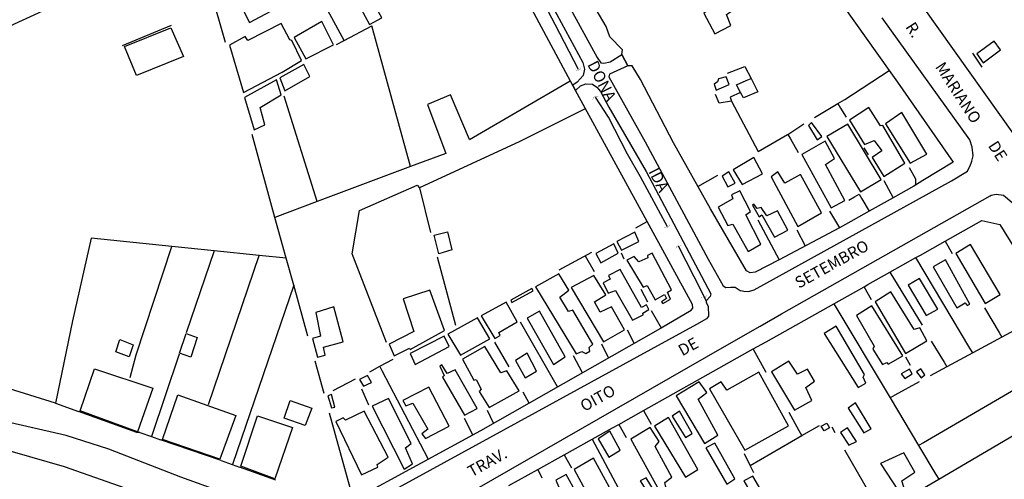
# Model space of a CAD drawing. Units: millimetres. Extents: x 178300 to 180721, y 1671502 to 1674279.
# Drawn here: x 179038 to 179253, y 1672492 to 1672592 of the extents above; entities that cross this region are included whole.
import ezdxf
from ezdxf.enums import TextEntityAlignment as Align

# ---------------------------------------------------------------- set-up
doc = ezdxf.new("R2010")
doc.units = ezdxf.units.MM
doc.header["$LTSCALE"] = 10
for name, color, linetype in [('V-BUEIRO', 2, 'Continuous'), ('V-EDIFICACAO', 7, 'Continuous'), ('V-EDIFICACAO_IDENTIFICADA', 6, 'Continuous'), ('V-LOTE', 1, 'Continuous'), ('V-NOME_DOS_LOGRADOUROS', 7, 'Continuous'), ('V-QUADRA', 2, 'Continuous'), ('V-REFERENCIA', 20, 'Continuous'), ('V-TESTADA', 250, 'Continuous'), ('V-VALETA', 171, 'Continuous')]:
    doc.layers.add(name, color=color, linetype=linetype)

# ---------------------------------------------------------------- blocks, each defined once
blk = doc.blocks.new('305')
at = {"color": 0, "linetype": 'ByBlock', "lineweight": -2, "const_width": 0.05}
blk.add_lwpolyline([(0.73, 0.39, 0.60863), (-0.73, 0.38)], format="xyb", dxfattribs=at)

msp = doc.modelspace()

# ---------------------------------------------------------------- linework, layer by layer
at = {"layer": 'V-EDIFICACAO'}
for points in [[(179112.77, 1672599.64), (179110.26, 1672598.1), (179113.989, 1672591.052), (179113.989, 1672591.052), (179116.702, 1672592.5), (179116.702, 1672592.5), (179112.77, 1672599.64)], [(179188.25, 1672596.34), (179188.61, 1672594.6), (179187.06, 1672593.53), (179189.46, 1672588.97), (179192.93, 1672590.8), (179191.98, 1672593.2), (179194.62, 1672594.95), (179192.77, 1672598.52), (179188.25, 1672596.34)], [(179087.468, 1672587.503), (179086.86, 1672588.42), (179083.44, 1672586.5), (179086.48, 1672576.18), (179094.97, 1672580.59), (179099.19, 1672583.15), (179097.05, 1672587.52), (179096.647, 1672587.652), (179094.715, 1672591.216), (179094.715, 1672591.216), (179087.468, 1672587.503)], [(179097.54, 1672588.22), (179100.1, 1672583.53), (179100.1, 1672583.53), (179106.13, 1672586.6), (179103.639, 1672591.664), (179103.639, 1672591.664), (179097.54, 1672588.22)], [(179246.71, 1672584.61), (179248.1, 1672582.64), (179251.88, 1672585.49), (179250.47, 1672587.36), (179246.71, 1672584.61)], [(179094.44, 1672579.37), (179095.49, 1672576.56), (179100.98, 1672579.68), (179099.69, 1672582.28), (179094.44, 1672579.37)], [(179093.71, 1672578.92), (179086.7, 1672575.07), (179088.81, 1672568.06), (179088.81, 1672568.06), (179091.17, 1672569.12), (179091.17, 1672569.12), (179090.16, 1672572.88), (179094.75, 1672575.68), (179093.71, 1672578.92), (179093.71, 1672578.92)], [(179190.25, 1672579.17), (179190.02, 1672578.5), (179189.3, 1672578.02), (179189.75, 1672576.72), (179192.61, 1672577.91), (179191.94, 1672579.62), (179190.25, 1672579.17)], [(179223.08, 1672572.94), (179218.9, 1672570.12), (179218.9, 1672570.12), (179222.13, 1672564.8), (179224.26, 1672565.68), (179225.906, 1672563.422), (179225.906, 1672563.422), (179223.82, 1672562.03), (179226.4, 1672557.86), (179226.4, 1672557.86), (179230.94, 1672560.79), (179226.12, 1672569.01), (179225.612, 1672568.926), (179223.08, 1672572.94)], [(179226.76, 1672569.35), (179226.76, 1672569.35), (179232.1, 1672560.77), (179232.1, 1672560.77), (179235.74, 1672562.71), (179230.27, 1672571.82), (179226.76, 1672569.35)], [(179210.54, 1672569.62), (179209.88, 1672568.99), (179211.79, 1672565.85), (179212.85, 1672566.61), (179210.54, 1672569.62)], [(179218.5, 1672569.29), (179213.928, 1672566.571), (179213.928, 1672566.571), (179221.26, 1672554.47), (179221.26, 1672554.47), (179225.76, 1672557.16), (179225.76, 1672557.16), (179225.76, 1672557.16), (179218.5, 1672569.29), (179218.5, 1672569.29)], [(179213.52, 1672565.59), (179208.48, 1672562.66), (179208.48, 1672562.66), (179214.87, 1672551.03), (179217.88, 1672552.6), (179213.64, 1672560.48), (179213.64, 1672560.48), (179215.61, 1672561.77), (179213.52, 1672565.59), (179213.52, 1672565.59)], [(179193.48, 1672559.33), (179195.41, 1672556.1), (179195.41, 1672556.1), (179199.87, 1672558.44), (179197.96, 1672562.01), (179193.48, 1672559.33)], [(179192.5, 1672558.87), (179191.02, 1672557.91), (179192.26, 1672555.62), (179193.92, 1672556.43), (179192.5, 1672558.87), (179192.5, 1672558.87)], [(179204.71, 1672556.43), (179203.19, 1672558.84), (179201.76, 1672557.8), (179201.76, 1672557.8), (179207.56, 1672546.93), (179212.75, 1672549.92), (179208.195, 1672558.253), (179208.195, 1672558.253), (179204.71, 1672556.43)], [(179193.07, 1672553.82), (179193.413, 1672553.008), (179190.16, 1672551.18), (179192.329, 1672547.144), (179193.35, 1672547.42), (179196.73, 1672541.46), (179199.53, 1672543.05), (179196.242, 1672549.49), (179196.242, 1672549.49), (179197.28, 1672550.22), (179194.918, 1672554.752), (179194.918, 1672554.752), (179193.07, 1672553.82)], [(179200.79, 1672549.29), (179199.6, 1672551.11), (179198.69, 1672550.86), (179197.97, 1672551.78), (179197.67, 1672551.6), (179199.11, 1672549.06), (179199.74, 1672549.46), (179202.49, 1672544.58), (179205.39, 1672546.1), (179203.17, 1672550.36), (179200.79, 1672549.29)], [(179128.15, 1672545.01), (179131.04, 1672545.75), (179131.98, 1672541.81), (179129.19, 1672540.97), (179128.15, 1672545.01)], [(179168.07, 1672543.68), (179169.06, 1672541.78), (179172.82, 1672543.67), (179171.95, 1672545.7), (179168.07, 1672543.68)], [(179163.43, 1672541.07), (179164.58, 1672539), (179168.34, 1672541.15), (179167.38, 1672543.15), (179163.43, 1672541.07)], [(179245.287, 1672543.026), (179245.287, 1672543.026), (179242.09, 1672541.06), (179242.09, 1672541.06), (179248.5, 1672530.11), (179251.79, 1672532.06), (179251.79, 1672532.06), (179245.287, 1672543.026)], [(179174.84, 1672540.11), (179172.87, 1672539.26), (179171.81, 1672540.4), (179170.211, 1672539.598), (179170.211, 1672539.598), (179173.827, 1672533.69), (179173.827, 1672533.69), (179174.68, 1672534.09), (179176.45, 1672530.95), (179178.45, 1672532.11), (179178.93, 1672531.2), (179177.82, 1672530.47), (179178.06, 1672530.11), (179179.74, 1672531.1), (179179.08, 1672532.62), (179179.97, 1672533.1), (179175.742, 1672541.086), (179174.721, 1672540.576), (179174.84, 1672540.11)], [(179241.17, 1672537.28), (179239.85, 1672539.64), (179237.16, 1672538.14), (179242.31, 1672529.156), (179242.31, 1672529.156), (179244.138, 1672530.261), (179244.564, 1672529.709), (179245.17, 1672530.02), (179241.17, 1672537.28)], [(179150.279, 1672533.767), (179150.279, 1672533.767), (179159.16, 1672519.11), (179160.37, 1672519.65), (179161.3, 1672519.21), (179162.17, 1672519.72), (179162.02, 1672520.52), (179162.78, 1672521.22), (179158.42, 1672528.66), (179158.42, 1672528.66), (179157.49, 1672528.35), (179155.6, 1672531.54), (179157.55, 1672533.02), (179155.4, 1672536.59), (179150.279, 1672533.767)], [(179163.01, 1672536.26), (179158.09, 1672533.6), (179165.15, 1672521.74), (179165.15, 1672521.74), (179169.72, 1672524.41), (179166.85, 1672529.4), (179164.375, 1672528.202), (179164.375, 1672528.202), (179163.18, 1672530.48), (179165.617, 1672532.033), (179165.617, 1672532.033), (179163.01, 1672536.26), (179163.01, 1672536.26)], [(179168.807, 1672537.516), (179166.21, 1672536.21), (179166.595, 1672535.476), (179165.07, 1672534.64), (179166.18, 1672532.41), (179167.744, 1672532.968), (179167.744, 1672532.968), (179171.45, 1672526.5), (179173.81, 1672527.68), (179173.699, 1672528.037), (179175.017, 1672528.802), (179174.55, 1672529.822), (179173.401, 1672529.27), (179168.807, 1672537.516), (179168.807, 1672537.516)], [(179234.14, 1672535.6), (179231.66, 1672534.13), (179231.66, 1672534.13), (179235.59, 1672527.49), (179238.14, 1672528.87), (179234.14, 1672535.6)], [(179121.39, 1672531.15), (179123.71, 1672524.04), (179118.35, 1672521.27), (179119.388, 1672518.717), (179119.388, 1672518.717), (179122.755, 1672520.399), (179122.88, 1672520.1), (179130.399, 1672524.251), (179130.399, 1672524.251), (179127.2, 1672533.01), (179121.39, 1672531.15)], [(179144.88, 1672530.84), (179145.12, 1672530.38), (179149.78, 1672532.93), (179149.49, 1672533.42), (179149.49, 1672533.42), (179144.88, 1672530.84)], [(179227.93, 1672532.66), (179224.46, 1672530.5), (179224.46, 1672530.5), (179231.111, 1672519.191), (179231.111, 1672519.191), (179235.77, 1672522.01), (179234.2, 1672524.83), (179233.02, 1672524.48), (179227.93, 1672532.66)], [(179106.256, 1672529.373), (179102.27, 1672528.17), (179103.343, 1672522.984), (179101.57, 1672522.52), (179102.67, 1672518.44), (179104.33, 1672518.82), (179103.974, 1672520.615), (179108.237, 1672521.754), (179108.237, 1672521.754), (179106.256, 1672529.373), (179106.256, 1672529.373)], [(179138.43, 1672527.41), (179141.37, 1672522.5), (179142.535, 1672523.135), (179142.24, 1672523.77), (179146.25, 1672526.15), (179143.84, 1672530.45), (179143.84, 1672530.45), (179138.43, 1672527.41)], [(179223.74, 1672529.6), (179223.74, 1672529.6), (179220.43, 1672527.52), (179224.26, 1672520.81), (179223.98, 1672520.19), (179226.05, 1672516.84), (179227.019, 1672517.234), (179227.317, 1672516.852), (179230.507, 1672518.68), (179223.74, 1672529.6)], [(179151.14, 1672528.44), (179148.45, 1672526.91), (179148.45, 1672526.91), (179154.21, 1672516.81), (179154.21, 1672516.81), (179156.77, 1672518.5), (179156.77, 1672518.5), (179151.14, 1672528.44)], [(179131.11, 1672523.44), (179133.87, 1672518.86), (179133.87, 1672518.86), (179140.31, 1672522.41), (179137.59, 1672526.98), (179131.11, 1672523.44)], [(179215.96, 1672525.21), (179213.37, 1672523.6), (179213.37, 1672523.6), (179220.76, 1672511.82), (179220.76, 1672511.82), (179222.44, 1672512.72), (179221.87, 1672514.03), (179222.15, 1672514.6), (179215.96, 1672525.21)], [(179122.9, 1672519.2), (179124.02, 1672516.84), (179124.02, 1672516.84), (179131.44, 1672520.72), (179130.3, 1672522.97), (179122.9, 1672519.2)], [(179139.22, 1672520.77), (179134.3, 1672517.98), (179136.781, 1672513.37), (179137.3, 1672513.51), (179138.4, 1672511.4), (179137.972, 1672510.948), (179140.13, 1672507.41), (179146.73, 1672511.06), (179146.73, 1672511.06), (179144.03, 1672515.43), (179144.03, 1672515.43), (179142.71, 1672514.99), (179139.22, 1672520.77)], [(179148.45, 1672519.302), (179145.88, 1672517.72), (179148.024, 1672513.904), (179148.024, 1672513.904), (179150.51, 1672515.33), (179148.45, 1672519.302), (179148.45, 1672519.302)], [(179132.76, 1672515.65), (179131, 1672514.83), (179129.81, 1672516.72), (179129.35, 1672516.42), (179130.36, 1672514.4), (179129.93, 1672514.07), (179134.77, 1672505.78), (179134.77, 1672505.78), (179137.547, 1672507.207), (179137.547, 1672507.207), (179132.76, 1672515.65)], [(179207.485, 1672514.688), (179207.485, 1672514.688), (179205.62, 1672517.57), (179201.83, 1672515.24), (179206.85, 1672506.87), (179210.64, 1672508.95), (179209.34, 1672511.78), (179211.22, 1672513.2), (179209.71, 1672515.8), (179207.485, 1672514.688)], [(179111.8, 1672513.57), (179112.73, 1672512.11), (179112.73, 1672512.11), (179114.426, 1672512.853), (179114.426, 1672512.853), (179113.58, 1672514.43), (179111.8, 1672513.57)], [(179192.08, 1672511.192), (179192.08, 1672511.192), (179190.85, 1672513.06), (179188.27, 1672511.49), (179196.01, 1672498.14), (179205.56, 1672503.4), (179199.056, 1672515.145), (179199.056, 1672515.145), (179192.08, 1672511.192)], [(179230.19, 1672514.79), (179230.92, 1672513.77), (179232.54, 1672514.77), (179231.96, 1672515.81), (179230.19, 1672514.79)], [(179234.47, 1672515.85), (179233.51, 1672515.25), (179234.56, 1672513.93), (179235.29, 1672514.53), (179234.47, 1672515.85)], [(179185.782, 1672509.274), (179185.782, 1672509.274), (179187.69, 1672510.74), (179186.02, 1672513), (179181.02, 1672509.94), (179181.02, 1672509.94), (179181.02, 1672509.94), (179187.21, 1672499.55), (179187.21, 1672499.55), (179190.12, 1672501.36), (179185.782, 1672509.274)], [(179104.93, 1672509.96), (179105.69, 1672507.39), (179106.42, 1672507.48), (179105.75, 1672510.27), (179104.93, 1672509.96)], [(179121.33, 1672508.94), (179121.97, 1672507.8), (179123.52, 1672508.37), (179123.52, 1672508.37), (179126.78, 1672502.67), (179125.48, 1672501.65), (179126.23, 1672500.63), (179131.45, 1672503.39), (179127, 1672511.85), (179121.33, 1672508.94)], [(179118.17, 1672509.4), (179114.593, 1672507.698), (179114.593, 1672507.698), (179121.56, 1672493.95), (179121.56, 1672493.95), (179123.43, 1672495.1), (179121.909, 1672498.645), (179121.909, 1672498.645), (179123.14, 1672499.57), (179118.17, 1672509.4), (179118.17, 1672509.4)], [(179220.2, 1672508.43), (179218.55, 1672507.29), (179218.55, 1672507.29), (179222.02, 1672501.88), (179222.02, 1672501.88), (179223.622, 1672502.796), (179223.622, 1672502.796), (179220.2, 1672508.43)], [(179108.807, 1672504.68), (179108.26, 1672505.2), (179106.638, 1672504.34), (179106.638, 1672504.34), (179112.28, 1672492.71), (179115.82, 1672494.43), (179115.698, 1672494.989), (179118.12, 1672496.56), (179118.12, 1672496.56), (179112.82, 1672506.64), (179112.82, 1672506.64), (179108.807, 1672504.68)], [(179181.77, 1672506.6), (179180.15, 1672505.53), (179180.15, 1672505.53), (179183.05, 1672500.89), (179183.05, 1672500.89), (179184.52, 1672501.78), (179181.77, 1672506.6)], [(179179.33, 1672505.23), (179176.25, 1672503.34), (179176.25, 1672503.34), (179183.05, 1672492.23), (179183.05, 1672492.23), (179185.74, 1672493.91), (179185.74, 1672493.91), (179179.33, 1672505.23)], [(179212.7, 1672503.37), (179213.94, 1672504.04), (179214.48, 1672502.97), (179213.3, 1672502.36), (179212.7, 1672503.37)], [(179166.495, 1672502.243), (179163.94, 1672500.58), (179166.3, 1672496.61), (179166.3, 1672496.61), (179168.79, 1672498.15), (179166.495, 1672502.243), (179166.495, 1672502.243)], [(179175.32, 1672503.07), (179171.07, 1672500.54), (179171.07, 1672500.54), (179177.33, 1672489.35), (179178.77, 1672490.13), (179178.52, 1672491.07), (179180.069, 1672492.195), (179180.069, 1672492.195), (179176.44, 1672498.95), (179177.26, 1672499.98), (179175.32, 1672503.07), (179175.32, 1672503.07)], [(179218.45, 1672503), (179216.89, 1672501.95), (179216.89, 1672501.95), (179218.72, 1672499.2), (179220.389, 1672500.033), (179220.389, 1672500.033), (179218.45, 1672503), (179218.45, 1672503)], [(179189.45, 1672499.67), (179189.45, 1672499.67), (179187.47, 1672498.62), (179192.07, 1672490.69), (179192.07, 1672490.69), (179193.83, 1672491.86), (179189.45, 1672499.67)], [(179225.65, 1672495.19), (179225.65, 1672495.19), (179229.47, 1672489.35), (179229.47, 1672489.35), (179230.75, 1672490.05), (179230.28, 1672491.4), (179233.15, 1672493.34), (179230.75, 1672497.56), (179225.65, 1672495.19)], [(179158.7, 1672493.92), (179161.19, 1672489.32), (179162.373, 1672489.73), (179162.373, 1672489.73), (179165.594, 1672484.124), (179165.594, 1672484.124), (179168.6, 1672485.98), (179168.6, 1672485.98), (179162.98, 1672496.34), (179158.7, 1672493.92)], [(179156.96, 1672492.8), (179154.7, 1672491.57), (179156.08, 1672488.4), (179154.831, 1672487.482), (179154.831, 1672487.482), (179155.894, 1672486.292), (179156.9, 1672486.81), (179159.84, 1672481.5), (179163.2, 1672483.31), (179162.4, 1672484.99), (179161.509, 1672484.677), (179156.96, 1672492.8)], [(179174.46, 1672492.09), (179173.15, 1672491.44), (179174.412, 1672489.432), (179172.99, 1672488.49), (179175.475, 1672484.289), (179175.475, 1672484.289), (179178.282, 1672485.734), (179178.282, 1672485.734), (179174.46, 1672492.09), (179174.46, 1672492.09)], [(179197.74, 1672492.47), (179195.76, 1672491.39), (179195.76, 1672491.39), (179202.58, 1672479.69), (179202.58, 1672479.69), (179204.552, 1672480.887), (179204.552, 1672480.887), (179197.74, 1672492.47)]]:
    msp.add_lwpolyline(points, close=True, dxfattribs=at)
at = {"layer": 'V-EDIFICACAO_IDENTIFICADA'}
for points in [[(179063.12, 1672579.86), (179060.49, 1672586.2), (179070.61, 1672590.3), (179073.36, 1672584.02), (179063.12, 1672579.86)], [(179072.54, 1672519.29), (179073.95, 1672523.58), (179076.38, 1672522.68), (179074.98, 1672518.45), (179072.54, 1672519.29)], [(179058.59, 1672519.61), (179059.49, 1672522.3), (179062.43, 1672521.08), (179061.54, 1672518.52), (179058.59, 1672519.61)], [(179050.81, 1672506.68), (179053.95, 1672515.9), (179066.68, 1672511.68), (179063.36, 1672502.13), (179050.81, 1672506.68)], [(179068.8, 1672500.47), (179072.16, 1672510.2), (179084.83, 1672505.72), (179081.31, 1672496.12), (179068.8, 1672500.47)], [(179095.39, 1672505.07), (179096.7, 1672508.98), (179101.44, 1672507.25), (179099.97, 1672503.47), (179095.39, 1672505.07)], [(179085.92, 1672494.64), (179089.57, 1672505.59), (179097.22, 1672503.09), (179093.31, 1672491.88), (179085.92, 1672494.64)]]:
    msp.add_lwpolyline(points, close=True, dxfattribs=at)
at = {"layer": 'V-LOTE'}
for points in [[(179082.55, 1672587.13), (179076.02, 1672609.98), (179075.7, 1672611.36)], [(179204.72, 1672613.09), (179227.53, 1672581.02)], [(179159, 1672576.64), (179144.2, 1672604.32)], [(179108.48, 1672587.52), (179102.24, 1672599.11)], [(179169.16, 1672584.49), (179169.29, 1672585.49), (179166.51, 1672588.33), (179165.69, 1672590.6), (179160.61, 1672599.31)], [(179085.67, 1672595.58), (179087.81, 1672591.48), (179093.7, 1672594.56)], [(179108.48, 1672587.52), (179114.51, 1672590.71)], [(179122.96, 1672560), (179114.51, 1672590.71)], [(179106.83, 1672586.65), (179108.48, 1672587.52)], [(179170.47, 1672582.03), (179169.16, 1672584.49)], [(179198.3, 1672536.96), (179197.2, 1672536.83), (179196.38, 1672537.28), (179188.49, 1672550.78), (179180.39, 1672565.23), (179173.23, 1672579.05), (179171.43, 1672582.02), (179170.47, 1672582.03)], [(179192.22, 1672580.38), (179196.04, 1672581.89), (179197.39, 1672579.25)], [(179216.3, 1672573.77), (179217.83, 1672574.69), (179227.53, 1672581.02)], [(179227.53, 1672581.02), (179229.37, 1672578.43)], [(179195.03, 1672576.21), (179194.21, 1672577.86), (179196.32, 1672578.78), (179197.39, 1672579.25)], [(179197.39, 1672579.25), (179198.87, 1672576.34), (179195.72, 1672575.01), (179195.03, 1672576.21)], [(179135.87, 1672565.91), (179157.88, 1672578.7)], [(179229.37, 1672578.43), (179241.52, 1672560.96), (179234.92, 1672556.95), (179233.27, 1672555.95)], [(179102.6, 1672552.38), (179095.35, 1672575.36)], [(179135.87, 1672565.91), (179131.74, 1672575.71), (179126.69, 1672573.53), (179130.69, 1672562.9), (179122.96, 1672560)], [(179159.02, 1672576.61), (179159, 1672576.64)], [(179174.65, 1672548.02), (179159.02, 1672576.61)], [(179193.13, 1672574.32), (179190.42, 1672573.82), (179189.6, 1672575.77)], [(179195.03, 1672576.21), (179192.82, 1672575.14), (179193.13, 1672574.32)], [(179161.15, 1672572.61), (179146.83, 1672565.47), (179124.96, 1672555.35)], [(179193.13, 1672574.32), (179198.94, 1672563.27)], [(179211.21, 1672570.72), (179216.3, 1672573.77)], [(179216.3, 1672573.77), (179216.91, 1672572.77), (179218.11, 1672570.78)], [(179205.42, 1672567.04), (179208.87, 1672569.33)], [(179093.37, 1672548.92), (179088.38, 1672566.99)], [(179198.94, 1672563.27), (179205.34, 1672566.99), (179205.42, 1672567.04)], [(179205.42, 1672567.04), (179205.99, 1672566.04), (179207.67, 1672563.08)], [(179222.03, 1672564.08), (179222.98, 1672562.57)], [(179122.96, 1672560), (179102.6, 1672552.38)], [(179231.87, 1672559.79), (179233.32, 1672557.35), (179233.27, 1672555.95)], [(179185.77, 1672555.64), (179190.14, 1672558.16)], [(179117.72, 1672521.59), (179110.26, 1672540.99), (179111.8, 1672550.46), (179124.43, 1672555.96), (179124.96, 1672555.35)], [(179124.96, 1672555.35), (179127.37, 1672545.6)], [(179226.35, 1672556.95), (179228.4, 1672553.21)], [(179233.27, 1672555.95), (179232.92, 1672555.75), (179228.4, 1672553.21)], [(179218.72, 1672552.72), (179219.99, 1672553.42), (179220.96, 1672553.96)], [(179220.96, 1672553.96), (179221.53, 1672552.98), (179223.14, 1672550.25)], [(179228.4, 1672553.21), (179223.14, 1672550.25)], [(179102.6, 1672552.38), (179093.37, 1672548.92)], [(179095.83, 1672540.02), (179093.37, 1672548.92)], [(179214.53, 1672550.26), (179216.67, 1672546.66)], [(179223.14, 1672550.25), (179218.01, 1672547.37)], [(179172.17, 1672546.67), (179174.65, 1672548.02)], [(179184.57, 1672529.88), (179174.65, 1672548.02)], [(179198.83, 1672548.37), (179203.47, 1672539.69)], [(179216.67, 1672546.66), (179203.47, 1672539.69)], [(179218.01, 1672547.37), (179216.67, 1672546.66)], [(179239.74, 1672543.72), (179247.78, 1672548.22)], [(179247.78, 1672548.22), (179251.72, 1672547.34), (179263.24, 1672528.84)], [(179207.34, 1672546.22), (179209.16, 1672542.7)], [(179070.84, 1672542.59), (179053.22, 1672544.4), (179049.18, 1672526.35), (179045.43, 1672508.35)], [(179061.75, 1672513.98), (179063.04, 1672518.9), (179070.84, 1672542.59)], [(179080.1, 1672541.64), (179070.84, 1672542.59)], [(179234.38, 1672540.71), (179239.74, 1672543.72)], [(179239.74, 1672543.72), (179239.74, 1672543.71)], [(179239.74, 1672543.71), (179241.33, 1672541.02)], [(179080.1, 1672541.64), (179073.98, 1672523.76)], [(179078.83, 1672508.1), (179089.94, 1672540.63)], [(179089.94, 1672540.63), (179080.1, 1672541.64)], [(179095.83, 1672540.02), (179089.94, 1672540.63)], [(179128.78, 1672540.35), (179132.78, 1672525.37)], [(179155.47, 1672537.45), (179162.57, 1672541.36)], [(179161.12, 1672540.56), (179163.08, 1672537.09)], [(179169, 1672541.17), (179169.58, 1672539.89)], [(179227.7, 1672536.96), (179233.37, 1672540.14)], [(179233.37, 1672540.14), (179234.38, 1672540.71)], [(179245.78, 1672519.34), (179245.18, 1672520.35), (179233.37, 1672540.14)], [(179097.47, 1672534.12), (179095.83, 1672540.02)], [(179203.47, 1672539.69), (179198.3, 1672536.96)], [(179222.91, 1672534.28), (179227.7, 1672536.96)], [(179227.7, 1672536.96), (179234.74, 1672525.41)], [(179097.47, 1672534.12), (179084.09, 1672494.97)], [(179100.54, 1672523), (179097.47, 1672534.12)], [(179215.43, 1672530.09), (179222.04, 1672533.79)], [(179222.04, 1672533.79), (179222.91, 1672534.28)], [(179223.71, 1672530.93), (179222.04, 1672533.79)], [(179173.29, 1672533.23), (179174.73, 1672530.48)], [(179184.31, 1672528.66), (179184.63, 1672529.11), (179184.57, 1672529.88)], [(179200.64, 1672521.79), (179215.43, 1672530.09)], [(179215.43, 1672530.09), (179227.73, 1672509.56)], [(179265.01, 1672529.72), (179252.16, 1672522.78)], [(179175.56, 1672528.62), (179177.75, 1672524.83)], [(179177.75, 1672524.83), (179184.31, 1672528.66)], [(179248.34, 1672529.21), (179251.55, 1672523.81), (179252.16, 1672522.78)], [(179155.12, 1672511.96), (179147, 1672526.09)], [(179045.43, 1672508.35), (178995.11, 1672523.99), (178939.78, 1672510.65)], [(179110.53, 1672487.25), (179138.36, 1672502.42), (179177.63, 1672524.76)], [(179171.85, 1672521.48), (179170.35, 1672524.3)], [(179177.63, 1672524.76), (179177.75, 1672524.83)], [(179141.32, 1672521.67), (179144.45, 1672516.29)], [(179166.25, 1672518.29), (179164.78, 1672521.22)], [(179197.82, 1672520.21), (179200.64, 1672521.79)], [(179236.69, 1672521.9), (179239.52, 1672517.3), (179240.14, 1672516.3)], [(179252.16, 1672522.78), (179245.78, 1672519.34)], [(179072.47, 1672519.09), (179066.41, 1672501.09)], [(179160.52, 1672515.03), (179158.58, 1672518.73)], [(179186.8, 1672514.03), (179197.82, 1672520.21)], [(179200.66, 1672515.04), (179197.82, 1672520.21)], [(179268.25, 1672519.05), (179235.01, 1672499.75), (179233.97, 1672499.15)], [(179245.78, 1672519.34), (179240.14, 1672516.3)], [(179104.1, 1672510.5), (179102.13, 1672517.57)], [(179116.28, 1672516.42), (179119.21, 1672518)], [(179232.2, 1672516.62), (179231.19, 1672518.45)], [(179114.09, 1672515.24), (179116.28, 1672516.42)], [(179126.83, 1672496.19), (179116.8, 1672515.42), (179116.28, 1672516.42)], [(179240.14, 1672516.3), (179236.46, 1672514.31)], [(179106.1, 1672511.15), (179110.96, 1672513.71)], [(179173.86, 1672506.78), (179186.8, 1672514.03)], [(179234.12, 1672513.04), (179228.75, 1672510.11), (179227.73, 1672509.56)], [(179112.25, 1672511.49), (179113.78, 1672508.03)], [(179148.87, 1672508.4), (179147.56, 1672510.77)], [(179045.43, 1672508.35), (179050.44, 1672506.59)], [(179227.73, 1672509.56), (179233.97, 1672499.15)], [(179238.36, 1672491.82), (179268.26, 1672509.31)], [(179111.75, 1672482.39), (179110.51, 1672487.31), (179105.3, 1672506.21)], [(179141.1, 1672503.98), (179139.76, 1672506.74)], [(179168.45, 1672503.75), (179173.86, 1672506.78)], [(179173.86, 1672506.78), (179175.52, 1672503.82)], [(179208.46, 1672501.3), (179207.87, 1672502.37), (179205.71, 1672506.31)], [(179136.6, 1672501.47), (179134.77, 1672505.01)], [(179167.12, 1672503), (179168.45, 1672503.75)], [(179168.45, 1672503.75), (179170.06, 1672500.91)], [(179063.87, 1672501.98), (179066.41, 1672501.09)], [(179162.69, 1672500.53), (179167.12, 1672503)], [(179208.46, 1672501.3), (179212.28, 1672503.5)], [(179214.99, 1672503.18), (179215.69, 1672501.95)], [(179066.41, 1672501.09), (179068.38, 1672500.4)], [(179156.53, 1672497.1), (179162.69, 1672500.53)], [(179162.69, 1672500.53), (179172.28, 1672482.56)], [(179197.17, 1672494.8), (179208.46, 1672501.3)], [(179150.77, 1672493.89), (179156.53, 1672497.1)], [(179156.53, 1672497.1), (179158.11, 1672494.23)], [(179197.17, 1672494.8), (179195.91, 1672497.35)], [(179217.8, 1672498.2), (179225.77, 1672484.3)], [(179233.97, 1672499.15), (179237.76, 1672492.82), (179238.36, 1672491.82)], [(179081.62, 1672495.86), (179085.62, 1672494.41)], [(179144.48, 1672490.39), (179150.77, 1672493.89)], [(179150.77, 1672493.89), (179151.65, 1672492.07)], [(179197.98, 1672493.18), (179197.17, 1672494.8)], [(179229.52, 1672486.64), (179238.36, 1672491.82)]]:
    msp.add_lwpolyline(points, dxfattribs=at)
at = {"layer": 'V-QUADRA'}
for points in [[(179139.19, 1672743.07), (179161.29, 1672702.66), (179175.4, 1672677.2), (179175.4, 1672677.2), (179177.29, 1672673.78), (179181.33, 1672668.28), (179181.33, 1672668.28), (179221.9, 1672613.12), (179221.9, 1672613.12), (179254.68, 1672567.06), (179254.68, 1672567.06), (179260.73, 1672558.57), (179260.73, 1672558.57), (179261.39, 1672557.64), (179268.19, 1672547.72), (179268.19, 1672547.72), (179397.41, 1672368.97)], [(179153.05, 1672596.74), (179160.65, 1672582.7), (179160.97, 1672581.29), (179160.67, 1672579.88), (179159.36, 1672578.44), (179158.42, 1672577.75), (179159, 1672576.64), (179160.09, 1672577.64), (179161.31, 1672578.06), (179162.74, 1672578.03), (179163.7, 1672577.36), (179164.5, 1672576.4), (179166.29, 1672573.01), (179174.47, 1672558.94), (179188.6, 1672532.23), (179188.47, 1672531.66), (179187.59, 1672530.73), (179187.59, 1672530.72), (179187.56, 1672530.58), (179187.53, 1672530.44), (179188.01, 1672529.45), (179188.1, 1672527.47), (179188.05, 1672527.4), (179187.62, 1672526.8), (179185.45, 1672525.52), (179111.14, 1672484.86)], [(179157.13, 1672595.91), (179163.72, 1672583.82), (179163.72, 1672583.82), (179164.52, 1672582.67), (179165.2, 1672582.61), (179166.57, 1672582.89), (179169.16, 1672584.49), (179169.16, 1672584.49), (179170.47, 1672582.03), (179170.47, 1672582.03), (179166.47, 1672580.21), (179166.33, 1672579.6), (179174.26, 1672565.4), (179188.02, 1672539.81), (179191.28, 1672534.02), (179191.85, 1672533.63), (179192.95, 1672533.67), (179192.95, 1672533.67), (179193.93, 1672533.7), (179194.98, 1672532.96), (179195.51, 1672532.87), (179195.51, 1672532.87), (179195.78, 1672532.83), (179196.84, 1672532.77), (179198.07, 1672533.12), (179241.15, 1672556.94), (179244.68, 1672559.02), (179245.3, 1672560.36), (179245.3, 1672560.36), (179245.48, 1672560.74), (179245.6, 1672561.23), (179245.6, 1672561.23), (179245.86, 1672562.34), (179245.67, 1672564.26), (179245.14, 1672565.83), (179226, 1672592.5)], [(179113.43, 1672475.91), (179191.53, 1672520.72), (179199.34, 1672525.2), (179204, 1672527.87), (179249.57, 1672553.63), (179249.79, 1672553.75), (179250.88, 1672554), (179252.51, 1672553.75), (179252.93, 1672553.4), (179254.38, 1672552.18), (179256.81, 1672548.34), (179268.22, 1672531.94), (179301.78, 1672486.15)]]:
    msp.add_lwpolyline(points, dxfattribs=at)
at = {"layer": 'V-REFERENCIA'}
for points in [[(179075.7, 1672611.36), (179068.16, 1672608.43), (179059.62, 1672604.4), (179044.36, 1672594.71), (179016.83, 1672582.12), (178998.21, 1672574.72), (178972.25, 1672565.78), (178958.28, 1672559.37)], [(179047.76, 1672501.33), (179033.06, 1672504.68), (179014.18, 1672509.89), (178993.03, 1672514.36), (178980.47, 1672515.58), (178974.65, 1672515.58), (178968.69, 1672514.77), (178949.02, 1672511.38), (178940.66, 1672509.75), (178941.33, 1672508.18)], [(178941.33, 1672508.18), (178942.08, 1672506.43), (178955.55, 1672508.74), (178967.13, 1672511.24), (178974.03, 1672512.13), (178979.48, 1672512.47), (178988.08, 1672511.25), (178997.55, 1672508.88), (179047.31, 1672494.52), (179086.84, 1672480.66), (179089.11, 1672479.11)], [(179095.29, 1672482.3), (179094.3, 1672483), (179082.69, 1672488.69), (179072.81, 1672492.21), (179057.07, 1672498.31), (179047.76, 1672501.33)]]:
    msp.add_lwpolyline(points, dxfattribs=at)
at = {"layer": 'V-TESTADA'}
for points in [[(179204.72, 1672613.09), (179227.53, 1672581.02)], [(179159, 1672576.64), (179144.2, 1672604.32)], [(179169.16, 1672584.49), (179169.29, 1672585.49), (179166.51, 1672588.33), (179165.69, 1672590.6), (179160.61, 1672599.31)], [(179060.04, 1672586.42), (179070.74, 1672590.89)], [(179170.47, 1672582.03), (179169.16, 1672584.49)], [(179245.77, 1672584.78), (179247.79, 1672581.69)], [(179198.3, 1672536.96), (179197.2, 1672536.83), (179196.38, 1672537.28), (179188.49, 1672550.78), (179180.39, 1672565.23), (179173.23, 1672579.05), (179171.43, 1672582.02), (179170.47, 1672582.03)], [(179227.53, 1672581.02), (179229.37, 1672578.43)], [(179229.37, 1672578.43), (179241.52, 1672560.96), (179234.92, 1672556.95), (179233.27, 1672555.95)], [(179159.02, 1672576.61), (179159, 1672576.64)], [(179174.65, 1672548.02), (179159.02, 1672576.61)], [(179233.27, 1672555.95), (179232.92, 1672555.75), (179228.4, 1672553.21)], [(179228.4, 1672553.21), (179223.14, 1672550.25)], [(179223.14, 1672550.25), (179218.01, 1672547.37)], [(179184.57, 1672529.88), (179174.65, 1672548.02)], [(179216.67, 1672546.66), (179203.47, 1672539.69)], [(179218.01, 1672547.37), (179216.67, 1672546.66)], [(179239.74, 1672543.71), (179247.78, 1672548.22)], [(179247.78, 1672548.22), (179251.72, 1672547.34), (179263.24, 1672528.84)], [(179234.38, 1672540.71), (179239.74, 1672543.71)], [(179227.7, 1672536.96), (179233.37, 1672540.14)], [(179233.37, 1672540.14), (179234.38, 1672540.71)], [(179203.47, 1672539.69), (179198.3, 1672536.96)], [(179222.91, 1672534.28), (179227.7, 1672536.96)], [(179215.43, 1672530.09), (179222.04, 1672533.79)], [(179222.04, 1672533.79), (179222.91, 1672534.28)], [(179184.31, 1672528.66), (179184.63, 1672529.11), (179184.57, 1672529.88)], [(179200.64, 1672521.79), (179215.43, 1672530.09)], [(179177.75, 1672524.83), (179184.31, 1672528.66)], [(179045.43, 1672508.35), (178995.11, 1672523.99), (178939.78, 1672510.65)], [(179110.53, 1672487.25), (179138.36, 1672502.42), (179177.63, 1672524.76)], [(179177.63, 1672524.76), (179177.75, 1672524.83)], [(179197.82, 1672520.21), (179200.64, 1672521.79)], [(179186.8, 1672514.03), (179197.82, 1672520.21)], [(179173.86, 1672506.78), (179186.8, 1672514.03)], [(179045.43, 1672508.35), (179050.44, 1672506.59)], [(179063.87, 1672501.98), (179063.17, 1672502), (179050.44, 1672506.59)], [(179168.45, 1672503.75), (179173.86, 1672506.78)], [(179167.12, 1672503), (179168.45, 1672503.75)], [(179063.87, 1672501.98), (179066.41, 1672501.09)], [(179162.69, 1672500.53), (179167.12, 1672503)], [(179066.41, 1672501.09), (179068.38, 1672500.4)], [(179081.62, 1672495.86), (179068.38, 1672500.4)], [(179156.53, 1672497.1), (179162.69, 1672500.53)], [(179150.77, 1672493.89), (179156.53, 1672497.1)], [(179081.62, 1672495.86), (179085.62, 1672494.41)], [(179093.57, 1672491.57), (179085.62, 1672494.41)], [(179144.48, 1672490.39), (179150.77, 1672493.89)]]:
    msp.add_lwpolyline(points, dxfattribs=at)
at = {"layer": 'V-VALETA'}
for points in [[(179154.58, 1672591.04), (179151.61, 1672596.74)], [(179159.64, 1672581.22), (179154.58, 1672591.04)], [(179170.38, 1672562.75), (179166.23, 1672570.77), (179163.41, 1672575.19)], [(179179.13, 1672546.85), (179173.2, 1672557.8), (179170.38, 1672562.75)], [(179186.61, 1672532.64), (179181.53, 1672542.62)], [(179187.59, 1672530.72), (179186.61, 1672532.64)]]:
    msp.add_lwpolyline(points, dxfattribs=at)

# ---------------------------------------------------------------- block references
at = {"layer": 'V-BUEIRO'}
for p, rotation in [((179159.42, 1672581.86), 207), ((179159.42, 1672581.86), 207), ((179178.77, 1672547.49), 210), ((179178.77, 1672547.49), 210), ((179186.85, 1672532.15), 213), ((179186.85, 1672532.15), 213)]:
    msp.add_blockref('305', p, dxfattribs=dict(at, rotation=rotation))
for p, xscale, yscale, zscale, rotation in [((179163.64, 1672574.58), 0.9999984788710681, 0.9999984788710681, 0.9999984788710681, 30), ((179163.64, 1672574.58), 0.9999984788710681, 0.9999984788710681, 0.9999984788710681, 30), ((179181.77, 1672542), 0.9999981788935101, 0.99999817889351, 0.99999817889351, 23), ((179181.77, 1672542), 0.9999981788935101, 0.99999817889351, 0.99999817889351, 23)]:
    msp.add_blockref('305', p, dxfattribs=dict(at, xscale=xscale, yscale=yscale, zscale=zscale, rotation=rotation))

# ---------------------------------------------------------------- texts
at = {"layer": 'V-NOME_DOS_LOGRADOUROS'}
for s, rotation, p in [('R.', 303, (179232.884, 1672589.876)), ('DONA', 297, (179164.783, 1672578.695)), ('MARIANO', 303, (179242.639, 1672576.154)), ('DE', 303, (179251.264, 1672563.436)), ('IDA', 297, (179177.228, 1672557.13)), ('SETEMBRO', 29, (179214.995, 1672538.747)), ('DE', 29, (179183.639, 1672520.73)), ('OITO', 29, (179163.874, 1672509.492)), ('TRAV.', 29, (179139.742, 1672495.478))]:
    msp.add_text(s, height=2.5, rotation=rotation, dxfattribs=at).set_placement(p, align=Align.MIDDLE_CENTER)

doc.saveas('drawing.dxf')
